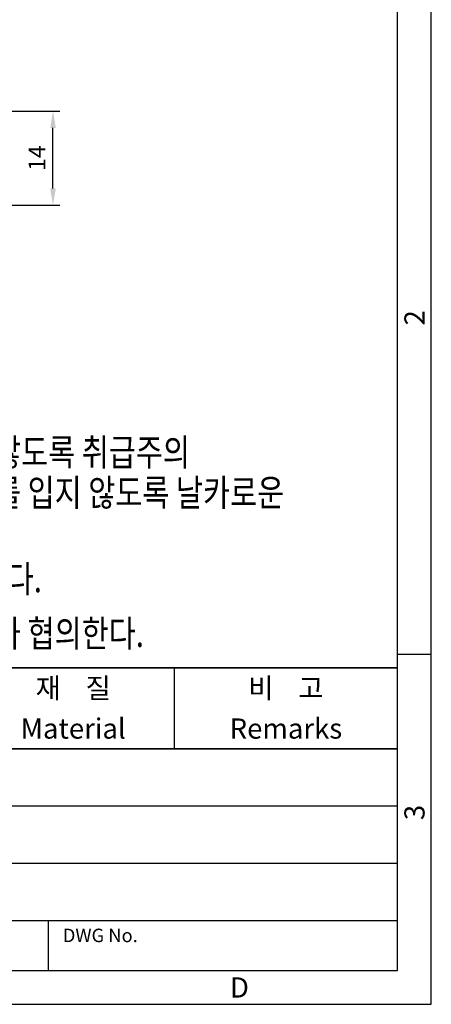
# Model space of a CAD drawing. Extents: x 0 to 367, y 0 to 257.
# Drawn here: x 306 to 367, y 0 to 146 of the extents above; entities that cross this region are included whole.
import ezdxf
from ezdxf.enums import TextEntityAlignment as Align

# ---------------------------------------------------------------- set-up
doc = ezdxf.new("R2010")
doc.units = 0
doc.header["$LTSCALE"] = 10
doc.header["$MEASUREMENT"] = 0
doc.linetypes.add('AUSGEZOGEN', pattern=[0])
doc.layers.get('0').update_dxf_attribs({"linetype": 'CONTINUOUS'})
doc.layers.get('Defpoints').update_dxf_attribs({"linetype": 'CONTINUOUS'})
doc.styles.get("Standard").update_dxf_attribs({"font": 'BareunDotum1.ttf', "width": 0.8})
doc.styles.add('style1', font='gulim.ttc')
doc.dimstyles.new('ISO-25', dxfattribs={"dimtxt": 2.5, "dimasz": 2.5, "dimexe": 1, "dimexo": 1, "dimgap": 0.8, "dimtad": 1, "dimdsep": 46, "dimtxsty": 'Standard', "dimcen": 2.5, "dimclrd": 6, "dimclre": 6, "dimazin": 2, "dimtfac": 1, "dimtmove": 0, "dimatfit": 3, "dimfxl": 1, "dimarcsym": 0})

# ---------------------------------------------------------------- blocks, each defined once
blk = doc.blocks.new('*D55')
at = {"color": 6, "lineweight": -2}
for p, q in [((288.29, 132.72), (311.8, 132.72)), ((310.8, 121.22), (310.8, 130.22)), ((291.29, 118.72), (311.8, 118.72))]:
    blk.add_line(p, q, dxfattribs=at)
at = {"color": 6}
for points in [[(310.39, 130.22), (311.22, 130.22), (310.8, 132.72)], [(310.39, 121.22), (311.22, 121.22), (310.8, 118.72)]]:
    blk.add_solid(points, dxfattribs=at)
at = {"layer": 'Defpoints', "color": 0}
for p in [(287.29, 132.72), (310.8, 132.72), (290.29, 118.72)]:
    blk.add_point(p, dxfattribs=at)
at = {"color": 0, "insert": (308.75, 125.72), "char_height": 2.5, "attachment_point": 5, "rotation": 90}
blk.add_mtext('14', dxfattribs=at)

msp = doc.modelspace()

# ---------------------------------------------------------------- linework, layer by layer
at = {"color": 3}
for p, q in [((367, 0), (367, 257)), ((362, 5), (362, 252)), ((362, 52), (367, 52)), ((184, 49.975), (362, 49.975)), ((362, 37.975), (184, 37.975)), ((5, 5), (362, 5)), ((0, 0), (367, 0))]:
    msp.add_line(p, q, dxfattribs=at)
at = {"color": 5}
for p, q in [((362, 49.975), (184, 49.975)), ((328.8, 49.975), (328.8, 37.975)), ((262.005, 29.475), (362, 29.475)), ((184, 20.975), (362, 20.975)), ((262.005, 12.475), (362, 12.475)), ((310.117, 5), (310.117, 12.475))]:
    msp.add_line(p, q, dxfattribs=at)
at = {"color": 3, "linetype": 'AUSGEZOGEN'}
msp.add_line((184.5, 37.975), (362, 37.975), dxfattribs=at)

# ---------------------------------------------------------------- texts
at = {"color": 3, "style": 'style1'}
for s, p in [('2', (364.5, 102)), ('3', (364.5, 28.5))]:
    msp.add_text(s, height=3, rotation=90, dxfattribs=at).set_placement(p, align=Align.MIDDLE_CENTER)
at = {"width": 0.8}
for s, p in [('1. 외관표면에 흠집이 생기지 않도록 취급주의', (250.312, 80.019)), ('2. 제품 조립시 작업자가 상해를 입지 않도록 날카로운', (250.312, 74.019)), ('3. 일반공차는 B등급을 적용한다.', (250.312, 61.219)), ('4. 기타 자세한 사항은 설계자와 협의한다.', (250.312, 53.104))]:
    msp.add_text(s, height=4, dxfattribs=at).set_placement(p)
at = {"color": 3, "style": 'style1'}
for s, p in [('재    질', (313.8, 46.975)), ('비    고', (345.4, 46.975)), ('Material', (313.8, 40.975)), ('Remarks', (345.4, 40.975)), ('D', (338.5, 2.5))]:
    msp.add_text(s, height=3, dxfattribs=at).set_placement(p, align=Align.MIDDLE_CENTER)
msp.add_text('DWG No.', height=2, dxfattribs=at).set_placement((312.253, 9.236))

# ---------------------------------------------------------------- dimensions: what is measured, and where the dimension line sits
dim = msp.add_linear_dim(base=(310.805, 132.716), p1=(290.288, 118.716), p2=(287.288, 132.716), angle=90, dimstyle='ISO-25', override={"dimcen": 0})
dim.commit()
dim.dimension.update_dxf_attribs({"geometry": '*D55', "text_midpoint": (308.755, 125.716)})

doc.saveas('drawing.dxf')
